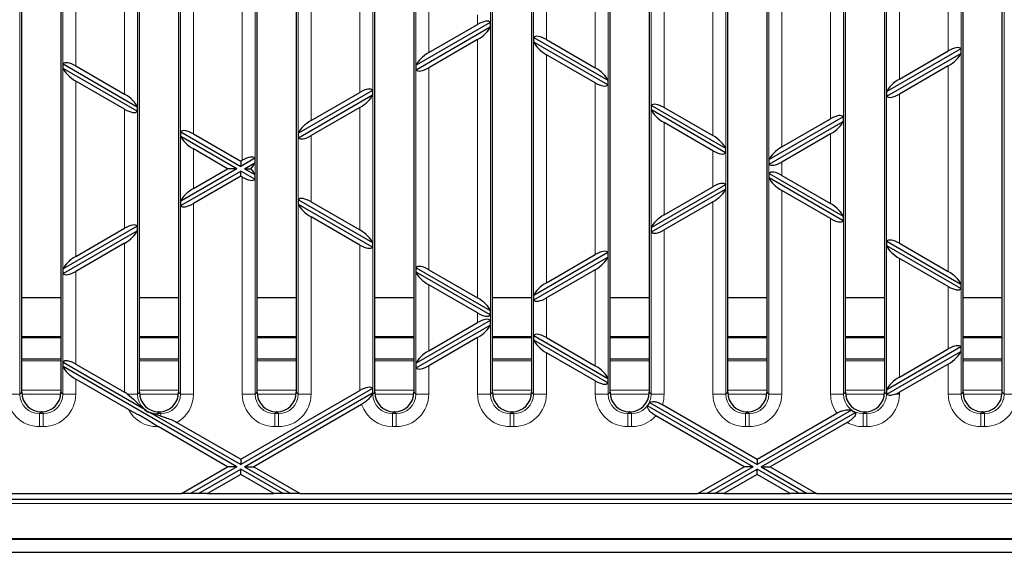
# Model space of a CAD drawing. Units: millimetres. Extents: x 0 to 2970, y 5 to 2100.
# Drawn here: x 1533 to 1683, y 1487 to 1568 of the extents above; entities that cross this region are included whole.
import ezdxf

# ---------------------------------------------------------------- set-up
doc = ezdxf.new("R2010")
doc.units = ezdxf.units.MM
doc.header["$LTSCALE"] = 5
doc.layers.add('Sichtbare Kanten(DIN)', color=7, linetype='Continuous', lineweight=25)
doc.layers.add('Sichtbare tangentiale Kanten(DIN)', color=9, linetype='Continuous', lineweight=18, true_color=0x808080)

msp = doc.modelspace()

# ---------------------------------------------------------------- linework, layer by layer
at = {"layer": 'Sichtbare Kanten(DIN)'}
for p, q in [((1532.92, 1511.05), (1532.92, 1625.08)), ((1538.92, 1625.08), (1538.92, 1511.05)), ((1550.92, 1511.05), (1550.92, 1625.08)), ((1556.92, 1625.08), (1556.92, 1511.05)), ((1568.92, 1511.05), (1568.92, 1625.08)), ((1574.92, 1625.08), (1574.92, 1511.05)), ((1586.92, 1511.05), (1586.92, 1625.08)), ((1592.92, 1625.08), (1592.92, 1511.05)), ((1604.92, 1511.05), (1604.92, 1625.08)), ((1610.92, 1625.08), (1610.92, 1511.05)), ((1622.92, 1511.05), (1622.92, 1625.08)), ((1628.92, 1625.08), (1628.92, 1511.05)), ((1640.92, 1511.05), (1640.92, 1625.08)), ((1646.92, 1625.08), (1646.92, 1511.05)), ((1658.92, 1511.05), (1658.92, 1625.08)), ((1664.92, 1625.08), (1664.92, 1511.05)), ((1676.92, 1511.05), (1676.92, 1625.08)), ((1682.89, 1511.08), (1682.89, 1625.05)), ((1604.58, 1567.64), (1593.25, 1561.1)), ((1593.25, 1560.41), (1604.58, 1566.95)), ((1595.19, 1563.03), (1602.65, 1567.33)), ((1604.58, 1567.64), (1604.58, 1566.95)), ((1602.65, 1565.02), (1595.19, 1560.72)), ((1611.25, 1565.33), (1622.58, 1558.79)), ((1611.25, 1564.64), (1611.25, 1565.33)), ((1613.19, 1565.02), (1620.65, 1560.72)), ((1622.58, 1558.1), (1611.25, 1564.64)), ((1676.58, 1563.6), (1665.25, 1557.06)), ((1676.58, 1563.6), (1676.58, 1562.91)), ((1620.65, 1558.41), (1613.19, 1562.71)), ((1665.25, 1556.36), (1676.58, 1562.91)), ((1667.19, 1558.98), (1674.65, 1563.29)), ((1539.25, 1561.29), (1550.58, 1554.75)), ((1539.25, 1560.6), (1539.25, 1561.29)), ((1550.58, 1554.05), (1539.25, 1560.6)), ((1541.19, 1560.98), (1548.65, 1556.67)), ((1593.25, 1560.41), (1593.25, 1561.1)), ((1674.65, 1560.98), (1667.19, 1556.67)), ((1548.65, 1554.37), (1541.19, 1558.67)), ((1622.58, 1558.79), (1622.58, 1558.1)), ((1586.58, 1557.25), (1575.25, 1550.71)), ((1575.25, 1550.01), (1586.58, 1556.56)), ((1577.19, 1552.63), (1584.65, 1556.94)), ((1586.58, 1557.25), (1586.58, 1556.56)), ((1665.25, 1556.36), (1665.25, 1557.06)), ((1550.58, 1554.75), (1550.58, 1554.05)), ((1584.65, 1554.63), (1577.19, 1550.32)), ((1629.25, 1554.94), (1640.58, 1548.4)), ((1629.25, 1554.25), (1629.25, 1554.94)), ((1631.19, 1554.63), (1638.65, 1550.32)), ((1640.58, 1547.7), (1629.25, 1554.25)), ((1658.58, 1553.21), (1647.25, 1546.67)), ((1649.19, 1548.59), (1656.65, 1552.9)), ((1658.58, 1553.21), (1658.58, 1552.51)), ((1638.65, 1548.01), (1631.19, 1552.32)), ((1647.25, 1545.97), (1658.58, 1552.51)), ((1557.25, 1550.9), (1566.42, 1545.61)), ((1557.25, 1550.21), (1557.25, 1550.9)), ((1565.82, 1545.26), (1557.25, 1550.21)), ((1559.19, 1550.59), (1566.42, 1546.41)), ((1575.25, 1550.01), (1575.25, 1550.71)), ((1656.65, 1550.59), (1649.19, 1546.28)), ((1640.58, 1548.4), (1640.58, 1547.7)), ((1564.42, 1545.26), (1559.19, 1548.28)), ((1568.58, 1546.86), (1566.42, 1545.61)), ((1566.42, 1546.41), (1566.65, 1546.55)), ((1566.42, 1546.41), (1566.42, 1545.61)), ((1567.02, 1545.26), (1568.58, 1546.16)), ((1568.58, 1546.86), (1568.58, 1546.16)), ((1647.25, 1545.97), (1647.25, 1546.67)), ((1565.82, 1545.26), (1557.25, 1540.31)), ((1557.25, 1539.62), (1566.42, 1544.91)), ((1559.19, 1542.24), (1564.42, 1545.26)), ((1566.42, 1544.11), (1559.19, 1539.93)), ((1565.82, 1545.26), (1564.42, 1545.26)), ((1568.58, 1543.66), (1566.42, 1544.91)), ((1566.42, 1544.11), (1566.42, 1544.91)), ((1566.65, 1543.97), (1566.42, 1544.11)), ((1567.02, 1545.26), (1568.58, 1544.36)), ((1567.02, 1545.26), (1567.96, 1545.26)), ((1568.58, 1544.36), (1568.58, 1543.66)), ((1647.25, 1544.55), (1658.58, 1538.01)), ((1647.25, 1543.85), (1647.25, 1544.55)), ((1658.58, 1537.31), (1647.25, 1543.85)), ((1649.19, 1544.24), (1656.65, 1539.93)), ((1640.58, 1542.82), (1629.25, 1536.27)), ((1631.19, 1538.2), (1638.65, 1542.51)), ((1640.58, 1542.82), (1640.58, 1542.12)), ((1629.25, 1535.58), (1640.58, 1542.12)), ((1656.65, 1537.62), (1649.19, 1541.93)), ((1557.25, 1539.62), (1557.25, 1540.31)), ((1575.25, 1540.51), (1586.58, 1533.96)), ((1575.25, 1539.81), (1575.25, 1540.51)), ((1586.58, 1533.27), (1575.25, 1539.81)), ((1577.19, 1540.2), (1584.65, 1535.89)), ((1638.65, 1540.2), (1631.19, 1535.89)), ((1584.65, 1533.58), (1577.19, 1537.89)), ((1658.58, 1538.01), (1658.58, 1537.31)), ((1550.58, 1536.47), (1539.25, 1529.92)), ((1550.58, 1536.47), (1550.58, 1535.77)), ((1539.25, 1529.23), (1550.58, 1535.77)), ((1541.19, 1531.85), (1548.65, 1536.16)), ((1629.25, 1535.58), (1629.25, 1536.27)), ((1548.65, 1533.85), (1541.19, 1529.54)), ((1586.58, 1533.96), (1586.58, 1533.27)), ((1665.25, 1534.16), (1676.58, 1527.61)), ((1665.25, 1533.46), (1665.25, 1534.16)), ((1676.58, 1526.92), (1665.25, 1533.46)), ((1667.19, 1533.85), (1674.65, 1529.54)), ((1622.58, 1532.42), (1611.25, 1525.88)), ((1613.19, 1527.81), (1620.65, 1532.11)), ((1622.58, 1532.42), (1622.58, 1531.73)), ((1611.25, 1525.19), (1622.58, 1531.73)), ((1674.65, 1527.23), (1667.19, 1531.54)), ((1539.25, 1529.23), (1539.25, 1529.92)), ((1593.25, 1530.11), (1604.58, 1523.57)), ((1593.25, 1529.42), (1593.25, 1530.11)), ((1604.58, 1522.88), (1593.25, 1529.42)), ((1595.19, 1529.8), (1602.65, 1525.5)), ((1620.65, 1529.8), (1613.19, 1525.5)), ((1602.65, 1523.19), (1595.19, 1527.5)), ((1676.58, 1527.61), (1676.58, 1526.92)), ((1611.25, 1525.19), (1611.25, 1525.88)), ((1532.92, 1525.57), (1538.92, 1525.57)), ((1550.92, 1525.57), (1556.92, 1525.57)), ((1568.92, 1525.57), (1574.92, 1525.57)), ((1586.92, 1525.57), (1592.92, 1525.57)), ((1604.92, 1525.57), (1610.92, 1525.57)), ((1622.92, 1525.57), (1628.92, 1525.57)), ((1640.92, 1525.57), (1646.92, 1525.57)), ((1658.92, 1525.57), (1664.92, 1525.57)), ((1676.92, 1525.57), (1682.89, 1525.57)), ((1604.58, 1523.57), (1604.58, 1522.88)), ((1604.58, 1522.03), (1593.25, 1515.49)), ((1593.25, 1514.79), (1604.58, 1521.34)), ((1595.19, 1517.41), (1602.65, 1521.72)), ((1604.58, 1522.03), (1604.58, 1521.34)), ((1532.92, 1519.57), (1538.92, 1519.57)), ((1532.92, 1519.43), (1538.92, 1519.43)), ((1550.92, 1519.57), (1556.92, 1519.57)), ((1550.92, 1519.43), (1556.92, 1519.43)), ((1568.92, 1519.57), (1574.92, 1519.57)), ((1568.92, 1519.43), (1574.92, 1519.43)), ((1586.92, 1519.57), (1592.92, 1519.57)), ((1586.92, 1519.43), (1592.92, 1519.43)), ((1602.65, 1519.41), (1595.19, 1515.11)), ((1604.92, 1519.57), (1610.92, 1519.57)), ((1604.92, 1519.43), (1610.92, 1519.43)), ((1611.25, 1519.72), (1622.58, 1513.18)), ((1611.25, 1519.03), (1611.25, 1519.72)), ((1622.58, 1512.49), (1611.25, 1519.03)), ((1613.19, 1519.41), (1620.65, 1515.11)), ((1622.92, 1519.57), (1628.92, 1519.57)), ((1622.92, 1519.43), (1628.92, 1519.43)), ((1640.92, 1519.57), (1646.92, 1519.57)), ((1640.92, 1519.43), (1646.92, 1519.43)), ((1658.92, 1519.57), (1664.92, 1519.57)), ((1658.92, 1519.43), (1664.92, 1519.43)), ((1676.92, 1519.57), (1682.89, 1519.57)), ((1676.92, 1519.43), (1682.89, 1519.43)), ((1620.65, 1512.8), (1613.19, 1517.1)), ((1676.58, 1517.99), (1665.25, 1511.45)), ((1665.25, 1510.75), (1676.58, 1517.3)), ((1667.19, 1513.37), (1674.65, 1517.68)), ((1676.58, 1517.99), (1676.58, 1517.3)), ((1538.92, 1516.13), (1532.92, 1516.13)), ((1539.25, 1515.68), (1551.47, 1508.63)), ((1539.25, 1514.99), (1539.25, 1515.68)), ((1541.19, 1515.37), (1548.65, 1511.06)), ((1556.92, 1516.13), (1550.92, 1516.13)), ((1574.92, 1516.13), (1568.92, 1516.13)), ((1592.92, 1516.13), (1586.92, 1516.13)), ((1593.25, 1514.79), (1593.25, 1515.49)), ((1610.92, 1516.13), (1604.92, 1516.13)), ((1628.92, 1516.13), (1622.92, 1516.13)), ((1646.92, 1516.13), (1640.92, 1516.13)), ((1664.92, 1516.13), (1658.92, 1516.13)), ((1674.65, 1515.37), (1667.19, 1511.06)), ((1682.89, 1516.13), (1676.92, 1516.13)), ((1565.82, 1499.65), (1539.25, 1514.99)), ((1549.24, 1508.41), (1541.19, 1513.06)), ((1622.58, 1513.18), (1622.58, 1512.49)), ((1586.58, 1511.64), (1566.42, 1500)), ((1566.42, 1500.8), (1584.65, 1511.33)), ((1567.02, 1499.65), (1586.58, 1510.95)), ((1586.58, 1511.64), (1586.58, 1510.95)), ((1665.25, 1510.78), (1665.25, 1511.45)), ((1628.97, 1509.49), (1645.42, 1500)), ((1535.93, 1508.07), (1535.91, 1508.07)), ((1552.84, 1507.83), (1566.42, 1500)), ((1553.93, 1508.07), (1553.91, 1508.07)), ((1584.91, 1509.17), (1568.42, 1499.65)), ((1571.93, 1508.07), (1571.91, 1508.07)), ((1589.93, 1508.07), (1589.91, 1508.07)), ((1607.93, 1508.07), (1607.91, 1508.07)), ((1625.93, 1508.07), (1625.91, 1508.07)), ((1644.82, 1499.65), (1628.67, 1508.97)), ((1630.92, 1509.17), (1645.42, 1500.8)), ((1643.93, 1508.07), (1643.91, 1508.07)), ((1659.83, 1508.32), (1645.42, 1500)), ((1645.42, 1500.8), (1657.6, 1507.84)), ((1646.02, 1499.65), (1660.44, 1507.97)), ((1661.93, 1508.07), (1661.91, 1508.07)), ((1679.93, 1508.07), (1679.91, 1508.07)), ((1556.66, 1506.44), (1566.42, 1500.8)), ((1643.42, 1499.65), (1629.92, 1507.45)), ((1659.18, 1506.44), (1647.42, 1499.65)), ((1564.42, 1499.65), (1553.77, 1505.8)), ((1566.42, 1500.8), (1566.42, 1500)), ((1645.42, 1500.8), (1645.42, 1500)), ((1557.34, 1495.57), (1564.42, 1499.65)), ((1565.82, 1499.65), (1558.74, 1495.57)), ((1559.95, 1495.57), (1566.42, 1499.3)), ((1565.82, 1499.65), (1564.42, 1499.65)), ((1572.89, 1495.57), (1566.42, 1499.3)), ((1566.42, 1498.49), (1566.42, 1499.3)), ((1567.02, 1499.65), (1568.42, 1499.65)), ((1567.02, 1499.65), (1574.09, 1495.57)), ((1568.42, 1499.65), (1575.49, 1495.57)), ((1636.34, 1495.57), (1643.42, 1499.65)), ((1644.82, 1499.65), (1637.74, 1495.57)), ((1638.95, 1495.57), (1645.42, 1499.3)), ((1644.82, 1499.65), (1643.42, 1499.65)), ((1651.89, 1495.57), (1645.42, 1499.3)), ((1645.42, 1498.49), (1645.42, 1499.3)), ((1646.02, 1499.65), (1647.42, 1499.65)), ((1646.02, 1499.65), (1653.09, 1495.57)), ((1647.42, 1499.65), (1654.49, 1495.57)), ((1566.42, 1498.49), (1561.34, 1495.57)), ((1571.49, 1495.57), (1566.42, 1498.49)), ((1645.42, 1498.49), (1640.34, 1495.57)), ((1650.49, 1495.57), (1645.42, 1498.49)), ((1694.47, 1494.63), (1359.37, 1494.63)), ((1496.49, 1495.57), (1557.34, 1495.57)), ((1558.74, 1495.57), (1557.34, 1495.57)), ((1559.95, 1495.57), (1558.74, 1495.57)), ((1561.34, 1495.57), (1559.95, 1495.57)), ((1561.34, 1495.57), (1571.49, 1495.57)), ((1572.89, 1495.57), (1571.49, 1495.57)), ((1574.09, 1495.57), (1572.89, 1495.57)), ((1575.49, 1495.57), (1574.09, 1495.57)), ((1575.49, 1495.57), (1636.34, 1495.57)), ((1637.74, 1495.57), (1636.34, 1495.57)), ((1638.95, 1495.57), (1637.74, 1495.57)), ((1640.34, 1495.57), (1638.95, 1495.57)), ((1640.34, 1495.57), (1650.49, 1495.57)), ((1651.89, 1495.57), (1650.49, 1495.57)), ((1653.09, 1495.57), (1651.89, 1495.57)), ((1654.49, 1495.57), (1653.09, 1495.57)), ((1654.49, 1495.57), (1691.92, 1495.57)), ((770.25, 1488.57), (1766.92, 1488.57)), ((1776.92, 1488.61), (776.92, 1488.61)), ((1277.52, 1488.63), (1776.32, 1488.63)), ((768.96, 1486.57), (1766.92, 1486.57))]:
    msp.add_line(p, q, dxfattribs=at)
for centre, major_axis, ratio, start_param, end_param in [((1602.65, 1566.26), (1.93, 1.4), 0.379473, 6.267174, 7.585291), ((1602.65, 1566.1), (-1.93, -1.4), 0.379473, 1.302105, 2.620221), ((1613.19, 1563.95), (1.93, -1.4), 0.379473, 1.839487, 3.157604), ((1613.19, 1563.79), (-1.93, 1.4), 0.379473, 0.521371, 1.839487), ((1674.65, 1562.21), (1.93, 1.4), 0.379473, 6.267174, 7.585291), ((1595.19, 1561.95), (1.93, 1.4), 0.379473, 1.302105, 2.620221), ((1674.65, 1562.06), (-1.93, -1.4), 0.379473, 1.302105, 2.620221), ((1541.19, 1559.9), (1.93, -1.4), 0.379473, 1.839487, 3.157604), ((1541.19, 1559.75), (-1.93, 1.4), 0.379473, 0.521371, 1.839487), ((1595.19, 1561.79), (-1.93, -1.4), 0.379473, 6.267174, 7.585291), ((1620.65, 1559.64), (1.93, -1.4), 0.379473, 0.521371, 1.839487), ((1667.19, 1557.91), (1.93, 1.4), 0.379473, 1.302105, 2.620221), ((1584.65, 1555.86), (1.93, 1.4), 0.379473, 6.267174, 7.585291), ((1620.65, 1559.48), (-1.93, 1.4), 0.379473, 1.839487, 3.157604), ((1548.65, 1555.6), (1.93, -1.4), 0.379473, 0.521371, 1.839487), ((1584.65, 1555.71), (-1.93, -1.4), 0.379473, 1.302105, 2.620221), ((1667.19, 1557.75), (-1.93, -1.4), 0.379473, 6.267174, 7.585291), ((1631.19, 1553.55), (1.93, -1.4), 0.379473, 1.839487, 3.157604), ((1548.65, 1555.44), (-1.93, 1.4), 0.379473, 1.839487, 3.157604), ((1631.19, 1553.4), (-1.93, 1.4), 0.379473, 0.521371, 1.839487), ((1656.65, 1551.82), (1.93, 1.4), 0.379473, 6.267174, 7.585291), ((1577.19, 1551.56), (1.93, 1.4), 0.379473, 1.302105, 2.620221), ((1656.65, 1551.67), (-1.93, -1.4), 0.379473, 1.302105, 2.620221), ((1559.19, 1549.51), (1.93, -1.4), 0.379473, 1.839487, 3.157604), ((1559.19, 1549.36), (-1.93, 1.4), 0.379473, 0.521371, 1.839487), ((1577.19, 1551.4), (-1.93, -1.4), 0.379473, 6.267174, 7.585291), ((1638.65, 1549.25), (1.93, -1.4), 0.379473, 0.521371, 1.839487), ((1649.19, 1547.51), (1.93, 1.4), 0.379473, 1.302105, 2.620221), ((1566.65, 1545.47), (1.93, 1.4), 0.379473, 6.267174, 7.585291), ((1638.65, 1549.09), (-1.93, 1.4), 0.379473, 1.839487, 3.157604), ((1566.65, 1545.32), (-1.93, -1.4), 0.379473, 2.01786, 2.620221), ((1649.19, 1547.36), (-1.93, -1.4), 0.379473, 6.267174, 7.585291), ((1566.65, 1545.05), (-1.93, 1.4), 0.379473, 1.839487, 3.157604), ((1566.65, 1545.21), (1.93, -1.4), 0.379473, 0.521371, 1.123733), ((1649.19, 1543.16), (1.93, -1.4), 0.379473, 1.839487, 3.157604), ((1649.19, 1543.01), (-1.93, 1.4), 0.379473, 0.521371, 1.839487), ((1638.65, 1541.43), (1.93, 1.4), 0.379473, 6.267174, 7.585291), ((1559.19, 1541.16), (1.93, 1.4), 0.379473, 1.302105, 2.620221), ((1577.19, 1539.12), (1.93, -1.4), 0.379473, 1.839487, 3.157604), ((1638.65, 1541.27), (-1.93, -1.4), 0.379473, 1.302105, 2.620221), ((1559.19, 1541.01), (-1.93, -1.4), 0.379473, 6.267174, 7.585291), ((1577.19, 1538.96), (-1.93, 1.4), 0.379473, 0.521371, 1.839487), ((1656.65, 1538.85), (1.93, -1.4), 0.379473, 0.521371, 1.839487), ((1631.19, 1537.12), (1.93, 1.4), 0.379473, 1.302105, 2.620221), ((1548.65, 1535.08), (1.93, 1.4), 0.379473, 6.267174, 7.585291), ((1656.65, 1538.7), (-1.93, 1.4), 0.379473, 1.839487, 3.157604), ((1548.65, 1534.92), (-1.93, -1.4), 0.379473, 1.302105, 2.620221), ((1584.65, 1534.81), (1.93, -1.4), 0.379473, 0.521371, 1.839487), ((1631.19, 1536.97), (-1.93, -1.4), 0.379473, 6.267174, 7.585291), ((1584.65, 1534.66), (-1.93, 1.4), 0.379473, 1.839487, 3.157604), ((1667.19, 1532.77), (1.93, -1.4), 0.379473, 1.839487, 3.157604), ((1667.19, 1532.61), (-1.93, 1.4), 0.379473, 0.521371, 1.839487), ((1541.19, 1530.77), (1.93, 1.4), 0.379473, 1.302105, 2.620221), ((1620.65, 1531.04), (1.93, 1.4), 0.379473, 6.267174, 7.585291), ((1595.19, 1528.73), (1.93, -1.4), 0.379473, 1.839487, 3.157604), ((1620.65, 1530.88), (-1.93, -1.4), 0.379473, 1.302105, 2.620221), ((1541.19, 1530.62), (-1.93, -1.4), 0.379473, 6.267174, 7.585291), ((1595.19, 1528.57), (-1.93, 1.4), 0.379473, 0.521371, 1.839487), ((1674.65, 1528.46), (1.93, -1.4), 0.379473, 0.521371, 1.839487), ((1613.19, 1526.73), (1.93, 1.4), 0.379473, 1.302105, 2.620221), ((1674.65, 1528.31), (-1.93, 1.4), 0.379473, 1.839487, 3.157604), ((1602.65, 1524.42), (1.93, -1.4), 0.379473, 0.521371, 1.839487), ((1613.19, 1526.57), (-1.93, -1.4), 0.379473, 6.267174, 7.585291), ((1602.65, 1524.27), (-1.93, 1.4), 0.379473, 1.839487, 3.157604), ((1602.65, 1520.64), (1.93, 1.4), 0.379473, 6.267174, 7.585291), ((1602.65, 1520.49), (-1.93, -1.4), 0.379473, 1.302105, 2.620221), ((1613.19, 1518.34), (1.93, -1.4), 0.379473, 1.839487, 3.157604), ((1613.19, 1518.18), (-1.93, 1.4), 0.379473, 0.521371, 1.839487), ((1674.65, 1516.6), (1.93, 1.4), 0.379473, 6.267174, 7.585291), ((1595.19, 1516.34), (1.93, 1.4), 0.379473, 1.302105, 2.620221), ((1674.65, 1516.45), (-1.93, -1.4), 0.379473, 1.302105, 2.620221), ((1541.19, 1514.29), (1.93, -1.4), 0.379473, 1.839487, 3.157604), ((1541.19, 1514.14), (-1.93, 1.4), 0.379473, 0.521371, 1.839487), ((1595.19, 1516.18), (-1.93, -1.4), 0.379473, 6.267174, 7.585291), ((1620.65, 1514.03), (1.93, -1.4), 0.379473, 0.521371, 1.839487), ((1620.65, 1513.87), (-1.93, 1.4), 0.379473, 1.839487, 3.157604), ((1667.19, 1512.3), (1.93, 1.4), 0.379473, 1.302105, 2.620221), ((1535.93, 1511.08), (-2.14, -2.14), 0.992433, 5.501585, 7.064785), ((1535.91, 1511.08), (2.14, -2.14), 0.992433, 5.501585, 7.064785), ((1548.65, 1509.99), (1.93, -1.4), 0.379473, 1.612559, 1.839487), ((1553.93, 1511.08), (-2.14, -2.14), 0.992433, 5.501585, 7.064785), ((1553.91, 1511.08), (2.14, -2.14), 0.992433, 5.501585, 7.064785), ((1571.93, 1511.08), (-2.14, -2.14), 0.992433, 5.501585, 7.064785), ((1571.91, 1511.08), (2.14, -2.14), 0.992433, 5.501585, 7.064785), ((1584.65, 1510.25), (1.93, 1.4), 0.379473, 6.267174, 7.585291), ((1584.65, 1510.1), (-1.93, -1.4), 0.379473, 2.49764, 2.620221), ((1589.93, 1511.08), (-2.14, -2.14), 0.992433, 5.501585, 7.064785), ((1589.91, 1511.08), (2.14, -2.14), 0.992433, 5.501585, 7.064785), ((1607.93, 1511.08), (-2.14, -2.14), 0.992433, 5.501585, 7.064785), ((1607.91, 1511.08), (2.14, -2.14), 0.992433, 5.501585, 7.064785), ((1625.93, 1511.08), (-2.14, -2.14), 0.992433, 5.501585, 7.064785), ((1625.91, 1511.08), (2.14, -2.14), 0.992433, 5.501585, 7.064785), ((1643.93, 1511.08), (-2.14, -2.14), 0.992433, 5.501585, 7.064785), ((1643.91, 1511.08), (2.14, -2.14), 0.992433, 5.501585, 7.064785), ((1661.93, 1511.08), (-2.14, -2.14), 0.992433, 5.501585, 7.064785), ((1661.91, 1511.08), (2.14, -2.14), 0.992433, 5.501585, 7.064785), ((1667.19, 1512.14), (-1.93, -1.4), 0.379473, 1.00937, 1.302105), ((1679.93, 1511.08), (-2.14, -2.14), 0.992433, 5.501585, 7.064785), ((1679.91, 1511.08), (2.14, -2.14), 0.992433, 5.501585, 6.148043), ((1555.91, 1505.8), (-3.92, 1.84), 0.199103, 5.252711, 5.423507), ((1555.64, 1505.8), (-3.92, 1.84), 0.199103, 1.128109, 1.170202)]:
    msp.add_ellipse(centre, major_axis=major_axis, ratio=ratio, start_param=start_param, end_param=end_param, dxfattribs=at)
for points, knots in [([(1549.1, 1510.78), (1549.55, 1510.46), (1549.94, 1510.1), (1550.57, 1509.48), (1550.84, 1509.2), (1551.23, 1508.83), (1551.35, 1508.73), (1551.47, 1508.63)], [-0.6146662, -0.6146662, -0.6146662, -0.6146662, -0.4649497, -0.4649497, -0.3376554, -0.3376554, -0.2836656, -0.2836656, -0.2836656, -0.2836656]), ([(1586.51, 1510.78), (1586.41, 1510.58), (1586.27, 1510.36), (1585.93, 1509.96), (1585.74, 1509.77), (1585.33, 1509.44), (1585.13, 1509.3), (1584.91, 1509.17)], [-0.2691338, -0.2691338, -0.2691338, -0.2691338, -0.1662015, -0.1662015, -0.0753332, -0.0753332, 0, 0, 0, 0]), ([(1666.61, 1510.78), (1666.48, 1510.72), (1666.35, 1510.68), (1666.1, 1510.61), (1665.99, 1510.58), (1665.73, 1510.55), (1665.59, 1510.56), (1665.38, 1510.62), (1665.3, 1510.68), (1665.25, 1510.75)], [-0.2184127, -0.2184127, -0.2184127, -0.2184127, -0.1743206, -0.1743206, -0.1314188, -0.1314188, -0.070309, -0.070309, -0.0063664, -0.0063664, -0.0063664, -0.0063664]), ([(1682, 1508.9), (1682.26, 1509.15), (1682.47, 1509.46), (1682.8, 1510.21), (1682.89, 1510.65), (1682.89, 1511.08)], [0.8847733, 0.8847733, 0.8847733, 0.8847733, 0.9934329, 0.9934329, 1.1226842, 1.1226842, 1.1226842, 1.1226842]), ([(1628.97, 1509.49), (1629.04, 1509.54), (1629.13, 1509.58), (1629.36, 1509.63), (1629.52, 1509.64), (1629.88, 1509.6), (1630.08, 1509.55), (1630.5, 1509.4), (1630.71, 1509.29), (1630.92, 1509.17)], [-0.2710317, -0.2710317, -0.2710317, -0.2710317, -0.2155444, -0.2155444, -0.1426145, -0.1426145, -0.0730709, -0.0730709, 0, 0, 0, 0]), ([(1553.63, 1505.88), (1553.55, 1505.93), (1553.47, 1505.97), (1552.99, 1506.27), (1552.62, 1506.52), (1552.07, 1506.86), (1551.89, 1506.97), (1551.55, 1507.18), (1551.4, 1507.26), (1551.03, 1507.46), (1550.83, 1507.57), (1550.18, 1507.9), (1549.72, 1508.13), (1549.24, 1508.41)], [-0.553873, -0.553873, -0.553873, -0.553873, -0.5250901, -0.5250901, -0.3795056, -0.3795056, -0.3064346, -0.3064346, -0.2456545, -0.2456545, -0.1656722, -0.1656722, 0, 0, 0, 0]), ([(1551.47, 1508.63), (1551.47, 1508.62), (1551.48, 1508.62), (1551.76, 1508.33), (1552.1, 1508.11), (1552.59, 1507.91), (1552.71, 1507.87), (1552.84, 1507.83)], [-0.2411595, -0.2411595, -0.2411595, -0.2411595, -0.2388197, -0.2388197, -0.1200856, -0.1200856, -0.0797738, -0.0797738, -0.0797738, -0.0797738]), ([(1629.92, 1507.45), (1629.73, 1507.55), (1629.55, 1507.67), (1629.24, 1507.92), (1629.1, 1508.05), (1628.86, 1508.34), (1628.77, 1508.49), (1628.67, 1508.76), (1628.65, 1508.87), (1628.67, 1508.97)], [-0.3000507, -0.3000507, -0.3000507, -0.3000507, -0.235915, -0.235915, -0.1722531, -0.1722531, -0.0957556, -0.0957556, -0.0287722, -0.0287722, -0.0287722, -0.0287722]), ([(1657.6, 1507.84), (1657.74, 1507.92), (1657.88, 1507.99), (1658.16, 1508.11), (1658.3, 1508.17), (1658.73, 1508.3), (1658.99, 1508.35), (1659.46, 1508.38), (1659.66, 1508.36), (1659.83, 1508.32)], [-0.2939085, -0.2939085, -0.2939085, -0.2939085, -0.251009, -0.251009, -0.2073194, -0.2073194, -0.1172731, -0.1172731, -0.030023, -0.030023, -0.030023, -0.030023]), ([(1660.44, 1507.97), (1660.45, 1507.95), (1660.46, 1507.93), (1660.49, 1507.84), (1660.5, 1507.76), (1660.45, 1507.58), (1660.39, 1507.47), (1660.2, 1507.21), (1660.05, 1507.07), (1659.69, 1506.76), (1659.44, 1506.59), (1659.18, 1506.44)], [-0.3037401, -0.3037401, -0.3037401, -0.3037401, -0.2831012, -0.2831012, -0.2309968, -0.2309968, -0.1681493, -0.1681493, -0.0926707, -0.0926707, 0, 0, 0, 0]), ([(1554.21, 1507.41), (1554.45, 1507.33), (1554.69, 1507.26), (1555.21, 1507.08), (1555.48, 1506.99), (1556.04, 1506.76), (1556.35, 1506.62), (1556.66, 1506.44)], [-0.309642, -0.309642, -0.309642, -0.309642, -0.2135134, -0.2135134, -0.1070585, -0.1070585, 0, 0, 0, 0])]:
    msp.add_open_spline(points, degree=3, knots=knots, dxfattribs=at)
for points in [[(1665.25, 1510.75), (1665.25, 1510.76), (1665.25, 1510.77), (1665.25, 1510.78)], [(1628.67, 1508.97), (1628.78, 1509.14), (1628.89, 1509.31), (1628.97, 1509.49)], [(1552.84, 1507.83), (1553.1, 1507.74), (1553.36, 1507.66), (1553.63, 1507.59)], [(1659.83, 1508.32), (1660.02, 1508.18), (1660.22, 1508.06), (1660.44, 1507.97)], [(1681.74, 1508.67), (1681.84, 1508.75), (1681.92, 1508.82), (1682, 1508.9)]]:
    msp.add_open_spline(points, degree=3, dxfattribs=at)
at = {"layer": 'Sichtbare tangentiale Kanten(DIN)'}
for p, q in [((1532.64, 1510.78), (1532.64, 1625.35)), ((1539.2, 1625.35), (1539.2, 1510.78)), ((1550.64, 1510.78), (1550.64, 1625.35)), ((1557.2, 1625.35), (1557.2, 1510.78)), ((1568.64, 1510.78), (1568.64, 1625.35)), ((1575.2, 1625.35), (1575.2, 1510.78)), ((1586.64, 1510.78), (1586.64, 1625.35)), ((1593.2, 1625.35), (1593.2, 1510.78)), ((1604.64, 1510.78), (1604.64, 1625.35)), ((1611.2, 1625.35), (1611.2, 1510.78)), ((1622.64, 1510.78), (1622.64, 1625.35)), ((1629.2, 1625.35), (1629.2, 1510.78)), ((1640.64, 1510.78), (1640.64, 1625.35)), ((1647.2, 1625.35), (1647.2, 1510.78)), ((1658.64, 1510.78), (1658.64, 1625.35)), ((1665.2, 1625.35), (1665.2, 1510.78)), ((1676.64, 1510.78), (1676.64, 1625.35)), ((1683.2, 1625.35), (1683.2, 1510.78)), ((1566.65, 1589.58), (1566.65, 1546.55)), ((1649.19, 1548.59), (1649.19, 1587.54)), ((1559.19, 1550.59), (1559.19, 1585.54)), ((1638.65, 1585.81), (1638.65, 1550.32)), ((1577.19, 1552.63), (1577.19, 1583.5)), ((1656.65, 1583.23), (1656.65, 1552.9)), ((1631.19, 1554.63), (1631.19, 1581.5)), ((1548.65, 1579.46), (1548.65, 1556.67)), ((1584.65, 1579.19), (1584.65, 1556.94)), ((1667.19, 1558.98), (1667.19, 1577.15)), ((1541.19, 1560.98), (1541.19, 1575.15)), ((1620.65, 1575.42), (1620.65, 1560.72)), ((1595.19, 1563.03), (1595.19, 1573.11)), ((1674.65, 1572.84), (1674.65, 1563.29)), ((1613.19, 1565.02), (1613.19, 1571.11)), ((1602.65, 1568.8), (1602.65, 1567.33)), ((1602.65, 1565.02), (1602.65, 1525.5)), ((1613.19, 1527.81), (1613.19, 1562.71)), ((1595.19, 1529.8), (1595.19, 1560.72)), ((1674.65, 1560.98), (1674.65, 1529.54)), ((1541.19, 1531.85), (1541.19, 1558.67)), ((1620.65, 1558.41), (1620.65, 1532.11)), ((1667.19, 1533.85), (1667.19, 1556.67)), ((1584.65, 1554.63), (1584.65, 1535.89)), ((1548.65, 1554.37), (1548.65, 1536.16)), ((1631.19, 1538.2), (1631.19, 1552.32)), ((1577.19, 1540.2), (1577.19, 1550.32)), ((1656.65, 1550.59), (1656.65, 1539.93)), ((1559.19, 1542.24), (1559.19, 1548.28)), ((1638.65, 1548.01), (1638.65, 1542.51)), ((1649.19, 1544.24), (1649.19, 1546.28)), ((1566.65, 1543.97), (1566.65, 1510.78)), ((1649.19, 1510.78), (1649.19, 1541.93)), ((1559.19, 1510.78), (1559.19, 1539.93)), ((1638.65, 1540.2), (1638.65, 1510.78)), ((1577.19, 1510.78), (1577.19, 1537.89)), ((1656.65, 1537.62), (1656.65, 1510.78)), ((1631.19, 1510.78), (1631.19, 1535.89)), ((1548.65, 1533.85), (1548.65, 1511.06)), ((1584.65, 1533.58), (1584.65, 1511.33)), ((1667.19, 1513.37), (1667.19, 1531.54)), ((1541.19, 1515.37), (1541.19, 1529.54)), ((1620.65, 1529.8), (1620.65, 1515.11)), ((1595.19, 1517.41), (1595.19, 1527.5)), ((1674.65, 1527.23), (1674.65, 1517.68)), ((1613.19, 1519.41), (1613.19, 1525.5)), ((1602.65, 1523.19), (1602.65, 1521.72)), ((1602.65, 1519.41), (1602.65, 1510.78)), ((1613.19, 1510.78), (1613.19, 1517.1)), ((1532.92, 1515.84), (1538.92, 1515.84)), ((1550.92, 1515.84), (1556.92, 1515.84)), ((1568.92, 1515.84), (1574.92, 1515.84)), ((1586.92, 1515.84), (1592.92, 1515.84)), ((1604.92, 1515.84), (1610.92, 1515.84)), ((1622.92, 1515.84), (1628.92, 1515.84)), ((1640.92, 1515.84), (1646.92, 1515.84)), ((1658.92, 1515.84), (1664.92, 1515.84)), ((1674.65, 1515.37), (1674.65, 1510.78)), ((1676.92, 1515.84), (1682.89, 1515.84)), ((1595.19, 1510.78), (1595.19, 1515.11)), ((1541.19, 1510.78), (1541.19, 1513.06)), ((1620.65, 1512.8), (1620.65, 1510.78)), ((1532.64, 1510.78), (1530.65, 1510.78)), ((1532.92, 1511.05), (1532.64, 1510.78)), ((1538.92, 1511.4), (1532.92, 1511.4)), ((1532.93, 1510.75), (1538.9, 1510.75)), ((1539.2, 1510.78), (1538.92, 1511.05)), ((1539.2, 1510.78), (1541.19, 1510.78)), ((1550.64, 1510.78), (1549.1, 1510.78)), ((1550.92, 1511.05), (1550.64, 1510.78)), ((1556.92, 1511.4), (1550.92, 1511.4)), ((1550.93, 1510.75), (1556.9, 1510.75)), ((1557.2, 1510.78), (1556.92, 1511.05)), ((1557.2, 1510.78), (1559.19, 1510.78)), ((1568.64, 1510.78), (1566.65, 1510.78)), ((1568.92, 1511.05), (1568.64, 1510.78)), ((1574.92, 1511.4), (1568.92, 1511.4)), ((1568.93, 1510.75), (1574.9, 1510.75)), ((1575.2, 1510.78), (1574.92, 1511.05)), ((1575.2, 1510.78), (1577.19, 1510.78)), ((1586.64, 1510.78), (1586.51, 1510.78)), ((1586.92, 1511.05), (1586.64, 1510.78)), ((1592.92, 1511.4), (1586.92, 1511.4)), ((1586.93, 1510.75), (1592.9, 1510.75)), ((1593.2, 1510.78), (1592.92, 1511.05)), ((1593.2, 1510.78), (1595.19, 1510.78)), ((1604.64, 1510.78), (1602.65, 1510.78)), ((1604.92, 1511.05), (1604.64, 1510.78)), ((1610.92, 1511.4), (1604.92, 1511.4)), ((1604.93, 1510.75), (1610.9, 1510.75)), ((1611.2, 1510.78), (1610.92, 1511.05)), ((1611.2, 1510.78), (1613.19, 1510.78)), ((1622.64, 1510.78), (1620.65, 1510.78)), ((1622.92, 1511.05), (1622.64, 1510.78)), ((1628.92, 1511.4), (1622.92, 1511.4)), ((1622.93, 1510.75), (1628.9, 1510.75)), ((1629.2, 1510.78), (1628.92, 1511.05)), ((1629.2, 1510.78), (1631.19, 1510.78)), ((1640.64, 1510.78), (1638.65, 1510.78)), ((1640.92, 1511.05), (1640.64, 1510.78)), ((1646.92, 1511.4), (1640.92, 1511.4)), ((1640.93, 1510.75), (1646.9, 1510.75)), ((1647.2, 1510.78), (1646.92, 1511.05)), ((1647.2, 1510.78), (1649.19, 1510.78)), ((1658.64, 1510.78), (1656.65, 1510.78)), ((1658.92, 1511.05), (1658.64, 1510.78)), ((1664.92, 1511.4), (1658.92, 1511.4)), ((1658.93, 1510.75), (1664.9, 1510.75)), ((1665.2, 1510.78), (1664.92, 1511.05)), ((1665.2, 1510.78), (1665.25, 1510.78)), ((1666.61, 1510.78), (1667.19, 1510.78)), ((1667.19, 1510.78), (1667.19, 1511.06)), ((1676.64, 1510.78), (1674.65, 1510.78)), ((1676.92, 1511.05), (1676.64, 1510.78)), ((1682.89, 1511.4), (1676.92, 1511.4)), ((1676.93, 1510.75), (1682.87, 1510.75)), ((1683.2, 1510.78), (1682.89, 1511.08)), ((1683.2, 1510.78), (1685.19, 1510.78)), ((1535.63, 1507.79), (1535.91, 1508.07)), ((1535.63, 1507.79), (1535.63, 1505.8)), ((1536.21, 1507.79), (1535.63, 1507.79)), ((1535.93, 1508.07), (1536.21, 1507.79)), ((1536.21, 1507.79), (1536.21, 1505.8)), ((1553.63, 1507.79), (1553.91, 1508.07)), ((1553.63, 1507.79), (1553.63, 1507.59)), ((1554.21, 1507.79), (1553.63, 1507.79)), ((1553.93, 1508.07), (1554.21, 1507.79)), ((1554.21, 1507.79), (1554.21, 1507.41)), ((1571.63, 1507.79), (1571.91, 1508.07)), ((1571.63, 1507.79), (1571.63, 1505.8)), ((1572.21, 1507.79), (1571.63, 1507.79)), ((1571.93, 1508.07), (1572.21, 1507.79)), ((1572.21, 1507.79), (1572.21, 1505.8)), ((1589.63, 1507.79), (1589.91, 1508.07)), ((1589.63, 1507.79), (1589.63, 1505.8)), ((1590.21, 1507.79), (1589.63, 1507.79)), ((1589.93, 1508.07), (1590.21, 1507.79)), ((1590.21, 1507.79), (1590.21, 1505.8)), ((1607.63, 1507.79), (1607.91, 1508.07)), ((1607.63, 1507.79), (1607.63, 1505.8)), ((1608.21, 1507.79), (1607.63, 1507.79)), ((1607.93, 1508.07), (1608.21, 1507.79)), ((1608.21, 1507.79), (1608.21, 1505.8)), ((1625.63, 1507.79), (1625.91, 1508.07)), ((1625.63, 1507.79), (1625.63, 1505.8)), ((1626.21, 1507.79), (1625.63, 1507.79)), ((1625.93, 1508.07), (1626.21, 1507.79)), ((1626.21, 1507.79), (1626.21, 1505.8)), ((1643.63, 1507.79), (1643.91, 1508.07)), ((1643.63, 1507.79), (1643.63, 1505.8)), ((1644.21, 1507.79), (1643.63, 1507.79)), ((1643.93, 1508.07), (1644.21, 1507.79)), ((1644.21, 1507.79), (1644.21, 1505.8)), ((1661.63, 1507.79), (1661.91, 1508.07)), ((1661.63, 1507.79), (1661.63, 1505.8)), ((1662.21, 1507.79), (1661.63, 1507.79)), ((1661.93, 1508.07), (1662.21, 1507.79)), ((1662.21, 1507.79), (1662.21, 1505.8)), ((1679.63, 1507.79), (1679.91, 1508.07)), ((1679.63, 1507.79), (1679.63, 1505.8)), ((1680.21, 1507.79), (1679.63, 1507.79)), ((1679.93, 1508.07), (1680.21, 1507.79)), ((1680.21, 1507.79), (1680.21, 1505.8)), ((1535.63, 1505.8), (1536.21, 1505.8)), ((1553.63, 1505.88), (1553.63, 1505.8)), ((1553.63, 1505.8), (1553.77, 1505.8)), ((1571.63, 1505.8), (1572.21, 1505.8)), ((1589.63, 1505.8), (1590.21, 1505.8)), ((1607.63, 1505.8), (1608.21, 1505.8)), ((1625.63, 1505.8), (1626.21, 1505.8)), ((1643.63, 1505.8), (1644.21, 1505.8)), ((1661.63, 1505.8), (1662.21, 1505.8)), ((1679.63, 1505.8), (1680.21, 1505.8)), ((1359.37, 1494.06), (1694.47, 1494.06))]:
    msp.add_line(p, q, dxfattribs=at)
for centre, major_axis, ratio, start_param, end_param in [((1535.67, 1510.81), (-3.56, -3.56), 0.992433, 5.501585, 7.064785), ((1535.67, 1510.81), (-2.16, -2.16), 0.982556, 5.501585, 7.064785), ((1536.17, 1510.81), (3.56, -3.56), 0.992433, 5.501585, 7.064785), ((1536.17, 1510.81), (2.16, -2.16), 0.982556, 5.501585, 7.064785), ((1553.67, 1510.81), (-2.16, -2.16), 0.982556, 5.501585, 7.064785), ((1554.17, 1510.81), (2.16, -2.16), 0.982556, 5.501585, 7.064785), ((1554.17, 1510.81), (3.56, -3.56), 0.992433, 6.013245, 7.064785), ((1571.67, 1510.81), (-3.56, -3.56), 0.992433, 5.501585, 7.064785), ((1571.67, 1510.81), (-2.16, -2.16), 0.982556, 5.501585, 7.064785), ((1572.17, 1510.81), (3.56, -3.56), 0.992433, 5.501585, 7.064785), ((1572.17, 1510.81), (2.16, -2.16), 0.982556, 5.501585, 7.064785), ((1589.67, 1510.81), (-2.16, -2.16), 0.982556, 5.501585, 7.064785), ((1590.17, 1510.81), (3.56, -3.56), 0.992433, 5.501585, 7.064785), ((1590.17, 1510.81), (2.16, -2.16), 0.982556, 5.501585, 7.064785), ((1607.67, 1510.81), (-3.56, -3.56), 0.992433, 5.501585, 7.064785), ((1607.67, 1510.81), (-2.16, -2.16), 0.982556, 5.501585, 7.064785), ((1608.17, 1510.81), (3.56, -3.56), 0.992433, 5.501585, 7.064785), ((1608.17, 1510.81), (2.16, -2.16), 0.982556, 5.501585, 7.064785), ((1625.67, 1510.81), (-3.56, -3.56), 0.992433, 5.501585, 7.064785), ((1625.67, 1510.81), (-2.16, -2.16), 0.982556, 5.501585, 7.064785), ((1626.17, 1510.81), (2.16, -2.16), 0.982556, 5.501585, 7.064785), ((1626.17, 1510.81), (3.56, -3.56), 0.992433, 0.455852, 0.7816), ((1643.67, 1510.81), (-3.56, -3.56), 0.992433, 5.501585, 7.064785), ((1643.67, 1510.81), (-2.16, -2.16), 0.982556, 5.501585, 7.064785), ((1644.17, 1510.81), (3.56, -3.56), 0.992433, 5.501585, 7.064785), ((1644.17, 1510.81), (2.16, -2.16), 0.982556, 5.501585, 7.064785), ((1661.67, 1510.81), (-3.56, -3.56), 0.992433, 5.501585, 6.128577), ((1661.67, 1510.81), (-2.16, -2.16), 0.982556, 5.501585, 7.064785), ((1662.17, 1510.81), (3.56, -3.56), 0.992433, 5.501585, 7.064785), ((1662.17, 1510.81), (2.16, -2.16), 0.982556, 5.501585, 7.064785), ((1679.67, 1510.81), (-3.56, -3.56), 0.992433, 5.501585, 7.064785), ((1679.67, 1510.81), (-2.16, -2.16), 0.982556, 5.501585, 7.064785), ((1680.17, 1510.81), (3.56, -3.56), 0.992433, 5.501585, 7.064785), ((1680.17, 1510.81), (2.16, -2.16), 0.982556, 5.501585, 7.064785), ((1553.67, 1510.81), (-3.56, -3.56), 0.992433, 5.993363, 7.064785), ((1589.67, 1510.81), (-3.56, -3.56), 0.992433, 5.827334, 7.064785), ((1626.17, 1510.81), (3.56, -3.56), 0.992433, 5.501585, 6.336513), ((1661.67, 1510.81), (-3.56, -3.56), 0.992433, 0.26994, 0.7816)]:
    msp.add_ellipse(centre, major_axis=major_axis, ratio=ratio, start_param=start_param, end_param=end_param, dxfattribs=at)

doc.saveas('drawing.dxf')
